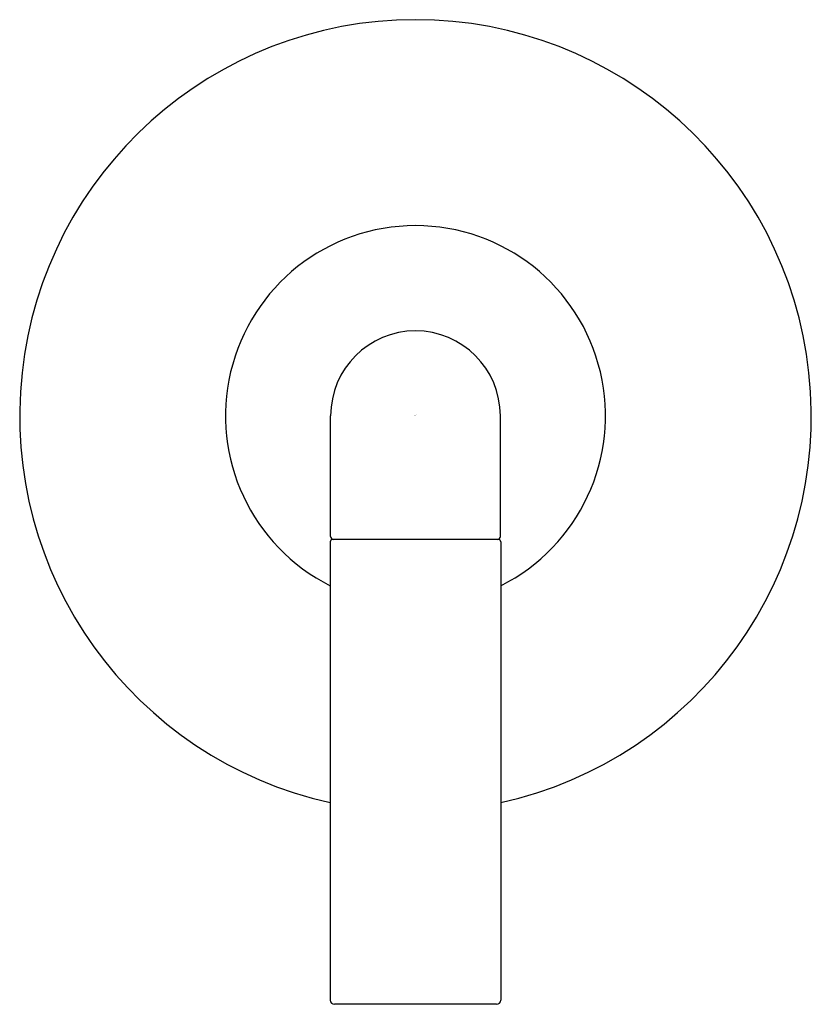
# Model space of a CAD drawing. Extents: x 394.84 to 398.59, y 57.35 to 62.01.
import ezdxf

# ---------------------------------------------------------------- set-up
doc = ezdxf.new("R2010")
doc.units = 0
doc.header["$LTSCALE"] = 0.64311
doc.layers.get('0').update_dxf_attribs({"color": 255, "linetype": 'CONTINUOUS'})
doc.layers.get('DEFPOINTS').update_dxf_attribs({"linetype": 'CONTINUOUS'})
doc.styles.get("Standard").update_dxf_attribs({"font": 'txt', "width": 0.8})

msp = doc.modelspace()

# ---------------------------------------------------------------- linework, layer by layer
for p, q in [((396.3127, 59.5619), (396.3127, 60.1329)), ((397.1167, 59.5619), (397.1167, 60.1329)), ((396.3112, 59.5369), (396.3112, 57.3669)), ((397.1082, 59.5469), (396.3212, 59.5469)), ((397.1182, 59.5369), (397.1182, 57.3669)), ((397.0982, 57.3469), (396.3312, 57.3469))]:
    msp.add_line(p, q)
for centre, radius, start, end in [((396.7147, 60.1329), 1.875, 282.4273, 257.5727), ((396.7147, 60.1329), 0.9, 296.6368, 243.3632), ((396.7147, 60.1329), 0.402, 0, 180), ((396.3212, 59.5369), 0.01, 90, 180), ((396.3277, 59.5619), 0.015, 180, 270), ((397.1017, 59.5619), 0.015, 270, 0), ((397.1082, 59.5369), 0.01, 0, 90), ((396.3312, 57.3669), 0.02, 180, 270), ((397.0982, 57.3669), 0.02, 270, 0)]:
    msp.add_arc(centre, radius, start, end)

# ---------------------------------------------------------------- texts
at = {"layer": 'DEFPOINTS'}
for tag, p, s in [('TRADENAME', (396.71, 60.1351), 'ONE'), ('MODELNUMBER', (396.71, 60.1368), 'P32359-ULB'), ('PRODUCT', (396.71, 60.1334), 'VALVE TRIM')]:
    msp.add_attdef(tag, p, s, height=0.001, dxfattribs=at)

doc.saveas('drawing.dxf')
